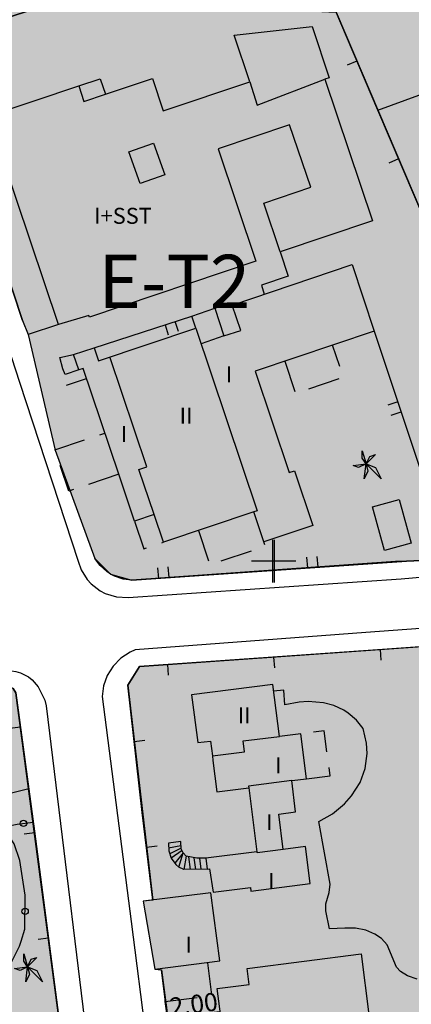
# Model space of a CAD drawing. Units: metres. Extents: x 371707 to 372978, y 4314510 to 4315699.
# Drawn here: x 372452 to 372489, y 4315067 to 4315160 of the extents above; entities that cross this region are included whole.
import ezdxf

# ---------------------------------------------------------------- set-up
doc = ezdxf.new("R2010")
doc.units = ezdxf.units.M
doc.header["$LTSCALE"] = 10
doc.header["$MEASUREMENT"] = 0
doc.linetypes.add('0', pattern=[0])
doc.layers.get('Defpoints').update_dxf_attribs({"linetype": 'CONTINUOUS'})
for name, color, linetype in [('ACOTACIONES', 7, 'CONTINUOUS'), ('CARTOGRAFIA', 7, 'CONTINUOUS'), ('TEXTO CALIFICACION', 7, 'CONTINUOUS'), ('TRAMA-EU-4', 51, 'CONTINUOUS'), ('TRAMATURISTICO-2', 211, 'CONTINUOUS')]:
    doc.layers.add(name, color=color, linetype=linetype)
doc.layers.add('TRAMAS URBANISTICAS', color=7, linetype='CONTINUOUS', lineweight=25)
doc.styles.add('CARATULA', font='arial.ttf')
doc.styles.get("Standard").update_dxf_attribs({"font": 'arial.ttf', "height": 1.7})
doc.dimstyles.get("Standard").update_dxf_attribs({"dimtxt": 0.18, "dimasz": 0.18, "dimexe": 0.18, "dimexo": 0.0625, "dimgap": 0.09, "dimtad": 1, "dimzin": 0, "dimdsep": 46, "dimtxsty": 'Standard', "dimcen": 0.09, "dimadec": 0, "dimazin": 0, "dimtfac": 1, "dimtofl": 0, "dimtmove": 0, "dimatfit": 3, "dimfxl": 1, "dimtolj": 1, "dimtzin": 0, "dimarcsym": 0})

# ---------------------------------------------------------------- blocks, each defined once
blk = doc.blocks.new('*D41')
at = {"layer": 'ACOTACIONES', "color": 0, "lineweight": -2, "transparency": 16777216}
for p, q in [((372465.74, 4315066.06), (372465.724, 4315066.188)), ((372465.746, 4315066.01), (372470.511, 4315066.574)), ((372463.416, 4315065.785), (372463.4, 4315065.913)), ((372463.6, 4315065.755), (372465.567, 4315065.988))]:
    blk.add_line(p, q, dxfattribs=at)
at = {"layer": 'ACOTACIONES', "color": 0, "transparency": 16777216}
for points in [[(372463.597, 4315065.785), (372463.604, 4315065.726), (372463.421, 4315065.734)], [(372465.563, 4315066.018), (372465.57, 4315065.959), (372465.746, 4315066.01)]]:
    blk.add_solid(points, dxfattribs=at)
at = {"layer": 'Defpoints', "color": 0, "transparency": 16777216}
for p in [(372463.423, 4315065.723, 20.68), (372465.746, 4315066.01), (372465.747, 4315065.998, 20.44)]:
    blk.add_point(p, dxfattribs=at)
at = {"layer": 'ACOTACIONES', "color": 0, "transparency": 16777216, "insert": (372468.105, 4315067.254), "char_height": 1.7, "attachment_point": 5, "rotation": 6.75319}
blk.add_mtext('\\A1;2.00', dxfattribs=at)
blk = doc.blocks.new('Cartografia')
at = {"layer": 'CARTOGRAFIA'}
for points, elevation in [([(774.876, -578.262), (775.056, -576.872), (774.346, -577.212), (773.826, -577.032), (775.056, -576.872), (774.696, -576.332), (774.696, -575.632), (775.056, -576.872), (775.396, -576.162), (775.926, -575.982), (775.056, -576.872), (775.926, -577.212), (776.456, -578.262), (775.056, -576.872), (775.216, -577.562), (774.876, -578.262)], 22.6), ([(743.135, -625.502), (743.315, -624.112), (742.605, -624.452), (742.085, -624.272), (743.315, -624.112), (742.955, -623.572), (742.955, -622.872), (743.315, -624.112), (743.655, -623.402), (744.185, -623.222), (743.315, -624.112), (744.185, -624.452), (744.715, -625.502), (743.315, -624.112), (743.475, -624.802), (743.135, -625.502)], 24.62)]:
    blk.add_lwpolyline(points, dxfattribs=dict(at, elevation=elevation))
at = {"layer": 'CARTOGRAFIA', "color": 7, "linetype": '0'}
for points in [[(782.696, -461.502, 14.4), (752.506, -467.642, 15.34), (752.026, -468.072, 15.34), (749.916, -471.342, 15.68), (735.016, -470.972, 16.42), (733.606, -468.252, 16.35), (716.906, -466.002, 17.36), (715.686, -465.762, 17.41), (714.456, -465.702, 17.45), (713.836, -465.742, 17.47), (712.616, -465.952, 17.49), (712.026, -466.122, 17.5), (711.446, -466.342, 17.5), (710.346, -466.892, 17.49), (710.056, -467.492, 17.49), (710.326, -469.482, 17.49), (713.606, -480.442, 17.21), (717.036, -491.352, 17.09), (720.616, -502.212, 17.11), (723.096, -509.422, 17.22), (723.366, -509.642, 17.22), (730.756, -532.872, 17.63), (742.556, -569.182, 18.64), (748.061, -586.004, 19.212)], [(772.236, -534.432, 17.18), (781.806, -556.922, 17.42), (785.616, -566.202, 17.42), (787.246, -571.732, 17.42)], [(764.146, -540.992, 21.88), (762.676, -536.612, 18.82), (770.006, -535.802, 18.93), (771.606, -540.612, 21.78), (771.196, -540.752, 21.78)], [(774.196, -539.032, 17.23), (773.276, -539.422, 17.23)], [(776.146, -543.642, 17.28), (789.316, -538.832, 17.11)], [(771.196, -540.752, 21.78), (775.656, -554.042, 21.78), (766.996, -556.952, 21.78), (765.456, -552.372, 21.81), (769.856, -550.892, 21.81), (767.886, -545.032, 21.81), (761.186, -547.292, 21.91), (764.726, -557.842, 22.11), (749.116, -563.092, 21.88), (749.056, -562.922, 21.84), (746.206, -563.772, 21.85)], [(748.106, -541.372, 19.07), (750.126, -540.692, 19.07), (750.606, -542.162, 19.07)], [(750.606, -542.162, 21.95), (755.016, -540.672, 21.95), (756.036, -543.712, 21.88), (764.146, -540.992, 21.88)], [(764.146, -540.992, 21.88), (764.846, -543.172, 21.88), (771.196, -540.752, 21.88)], [(746.206, -563.772, 21.85), (739.626, -544.222, 21.95), (748.106, -541.372, 21.95)], [(748.106, -541.372, 21.95), (748.586, -542.832, 21.95), (750.606, -542.162, 21.95)], [(778.106, -548.232, 17.33), (777.186, -548.622, 17.33)], [(766.996, -556.952, 19.14), (767.756, -559.242, 19.24), (765.236, -560.092, 19.24), (765.506, -560.942, 19.24)], [(742.836, -563.402, 20.85), (741.886, -560.552, 20.89)], [(760.866, -562.252, 19.29), (762.416, -561.742, 18.86), (762.496, -561.972, 18.82)], [(749.546, -565.972, 19.39), (758.696, -562.982, 19.16)], [(746.206, -563.772, 21.14), (743.366, -564.732, 20.84)], [(756.196, -563.802, 19.22), (756.506, -564.752, 19.22)], [(757.456, -564.442, 19.22), (757.146, -563.492, 19.22)], [(759.086, -564.122, 24.14), (764.846, -581.272, 24.44), (764.526, -581.382, 24.4)], [(761.726, -564.852, 21.34), (759.576, -565.582, 23.98)], [(775.826, -564.392, 19.77), (782.946, -585.812, 19.77), (778.835, -586.004, 19.77)], [(772.576, -567.712, 19.95), (771.906, -565.712, 20.19)], [(746.846, -568.472, 18.84), (746.616, -567.952, 18.77), (746.326, -566.892, 18.77), (747.626, -566.612, 18.77)], [(755.166, -581.632, 24.33), (753.746, -577.412, 24.12), (754.506, -577.162, 24.12), (751.026, -566.832, 23.58)], [(767.426, -567.212, 20.53), (768.376, -570.062, 19.67)], [(748.106, -568.052, 19.48), (746.846, -568.472, 18.84)], [(746.956, -569.472, 18.91), (748.836, -568.842, 18.98)], [(769.686, -569.812, 19.68), (772.526, -568.862, 19.8)], [(778.036, -571.032, 19.77), (777.086, -571.352, 19.77)], [(777.396, -572.302, 19.77), (778.346, -571.982, 19.77)], [(750.086, -574.132, 21.84), (750.556, -573.972, 21.84)], [(745.886, -575.592, 21.84), (745.866, -575.542, 21.84), (748.656, -574.602, 21.84)], [(747.606, -579.292, 21.84), (747.176, -579.432, 21.84), (746.366, -577.012, 21.84)], [(751.866, -577.852, 21.82), (749.026, -578.812, 21.83)], [(753.346, -582.252, 22), (754.206, -584.842, 21.42), (754.466, -584.752, 21.42)], [(759.336, -583.112, 21.55), (760.286, -585.962, 20.86)], [(755.886, -584.272, 21.42), (756.046, -584.222, 21.42)], [(765.566, -584.472, 20.84), (765.476, -584.182, 20.84)], [(766.463, -588.004, 0), (766.463, -584.004, 0)], [(761.456, -585.982, 20.78), (764.296, -585.032, 20.82)], [(748.061, -586.004, 19.212), (748.326, -586.812, 19.24), (748.896, -587.742, 19.18)], [(748.896, -587.742, 19.18), (749.256, -588.142, 19.15), (750.116, -588.802, 19.1), (750.596, -589.052, 19.07), (751.636, -589.362, 19.02), (752.726, -589.412, 18.98), (778.346, -587.672, 17.76), (797.133, -586.004, 16.594)], [(749.804, -586.004, 19.334), (749.616, -585.742, 19.33)], [(778.835, -586.004, 19.77), (777.806, -586.052, 19.77), (753.096, -587.792, 19.37), (752.266, -587.692, 19.37), (751.466, -587.422, 19.37), (751.086, -587.222, 19.36), (750.736, -586.992, 19.36), (750.106, -586.422, 19.34), (749.804, -586.004, 19.334)], [(866.379, -586.004, 12.653), (840.506, -587.862, 14.06), (810.886, -590.082, 15.68), (775.025, -592.702, 17.9), (753.405, -594.342, 19.11), (752.925, -594.562, 19.18), (752.055, -595.122, 19.3), (751.335, -595.862, 19.39), (750.775, -596.742, 19.44), (750.425, -597.712, 19.46), (750.295, -598.732, 19.44), (753.025, -619.842, 20.18), (757.235, -652.922, 21.12)], [(768.463, -586.004, 0), (764.463, -586.004, 0)], [(769.476, -585.632, 19.65), (769.546, -586.632, 19.65)], [(769.476, -585.632, 19.65), (769.546, -586.632, 19.65)], [(770.546, -586.562, 19.65), (770.476, -585.562, 19.65)], [(755.506, -586.622, 19.43), (755.576, -587.622, 19.43)], [(756.576, -587.542, 19.43), (756.506, -586.552, 19.43)], [(755.055, -617.832, 21.56), (754.055, -609.602, 21.17), (752.695, -597.642, 20.4), (753.815, -595.902, 20.33), (782.975, -593.842, 18.96)], [(776.365, -594.312, 19.27), (776.435, -595.302, 19.27)], [(766.385, -595.012, 19.74), (766.455, -596.012, 19.74)], [(676.146, -608.745, 23.024), (740.925, -596.332, 19.51), (741.785, -596.302, 19.51), (742.215, -596.372, 19.51), (742.635, -596.492, 19.51), (743.405, -596.882, 19.51), (743.745, -597.152, 19.51), (744.315, -597.812, 19.51), (744.925, -599.062, 19.51), (745.055, -599.592, 19.51), (749.835, -638.902, 20.72), (753.385, -667.102, 21.66), (757.155, -695.412, 22.67), (757.115, -695.982, 22.66), (756.855, -697.092, 22.68), (756.365, -698.112, 22.73), (756.035, -698.582, 22.76), (755.235, -699.392, 22.85), (754.285, -700.002, 22.95), (753.765, -700.222, 23.01), (750.615, -701.112, 23.25)], [(756.415, -595.722, 20.21), (756.485, -596.712, 20.21)], [(686.575, -612.252, 30.24), (685.755, -608.352, 30.24), (694.135, -606.782, 23.41), (727.755, -600.402, 21.52), (741.185, -597.712, 20.68), (741.685, -597.772, 20.68), (741.945, -597.952, 20.68), (742.215, -598.372, 20.68), (743.955, -611.352, 21.15), (746.405, -630.082, 21.72)], [(743.425, -607.382, 19.82), (741.555, -607.872, 19.82), (739.965, -608.022, 19.82), (739.885, -606.592, 19.84), (739.775, -605.882, 19.84), (739.415, -604.492, 19.85), (738.875, -603.162, 19.84), (738.545, -602.522, 19.83), (737.755, -601.322, 19.79), (737.305, -600.762, 19.78), (738.485, -598.252, 19.78)], [(779.835, -625.272, 18.5), (778.935, -624.952, 18.43), (778.285, -624.532, 18.43), (777.915, -624.132, 18.43), (777.015, -622.032, 18.53), (776.505, -621.452, 18.53), (775.885, -621.042, 18.53), (775.015, -620.672, 18.57), (774.065, -620.482, 18.57), (773.075, -620.462, 18.64), (771.615, -620.542, 18.7), (771.265, -618.852, 18.57), (771.285, -618.192, 18.57), (771.605, -617.122, 18.57), (771.675, -616.332, 18.57), (770.625, -610.472, 18.37), (771.905, -609.742, 18.24), (773.035, -608.792, 18.14), (773.685, -608.052, 18.07), (774.495, -606.802, 18), (774.975, -605.472, 17.99), (775.155, -604.062, 17.95), (775.105, -603.112, 17.9), (774.785, -601.722, 17.79), (774.145, -600.932, 17.75), (773.385, -600.272, 17.74), (772.955, -599.992, 17.75), (772.035, -599.562, 17.78), (771.065, -599.302, 17.84), (769.625, -599.192, 17.96), (768.765, -599.252, 18), (767.445, -599.512, 18.01), (767.325, -598.122, 18.01), (766.385, -598.212, 18.01)], [(742.645, -601.592, 20.8), (741.655, -601.732, 20.8)], [(771.385, -603.922, 21.62), (771.125, -601.932, 21.94), (770.135, -602.062, 21.94)], [(753.295, -602.932, 20.74), (754.295, -602.822, 20.74)], [(760.645, -604.282, 23.33), (763.665, -603.902, 23.43), (763.535, -602.892, 23.43), (766.935, -602.462, 23.33)], [(769.475, -606.452, 22.22), (771.675, -606.182, 21.26), (771.575, -605.402, 21.38)], [(768.075, -606.622, 22.32), (764.035, -607.142, 22.45), (764.045, -607.292, 22.45)], [(732.915, -627.622, 21.23), (734.105, -627.082, 21.2), (735.155, -626.712, 21.2), (735.695, -626.442, 21.16), (736.295, -626.262, 21.16), (736.885, -626.132, 21.13), (737.395, -625.912, 21.1), (738.445, -625.652, 20.86), (739.575, -625.372, 20.86), (740.105, -625.222, 20.73), (740.615, -625.002, 20.56), (741.085, -624.642, 20.53), (741.455, -624.232, 20.42), (741.725, -623.782, 20.32), (742.535, -622.182, 20.29), (742.715, -621.692, 20.22), (743.065, -620.582, 20.22), (743.075, -617.382, 20.26), (742.585, -614.122, 20.12), (742.055, -612.542, 20.02), (741.165, -611.242, 19.95), (741.435, -610.902, 19.92), (742.345, -610.702, 19.89), (743.845, -610.522, 19.89)], [(743.975, -611.512, 21.15), (742.985, -611.642, 21.15)], [(754.455, -612.872, 21.32), (755.445, -612.752, 21.32)], [(760.015, -613.912, 22.79), (759.165, -613.912, 22.1), (758.175, -613.712, 21.17), (757.905, -613.402, 20.72), (757.725, -613.032, 20.18), (757.665, -612.352, 19.18), (756.525, -612.492, 21.39), (756.545, -613.222, 19.94), (756.775, -613.902, 20.48), (757.205, -614.492, 21.07), (757.505, -614.732, 21.46)], [(757.695, -612.742, 21.46), (756.535, -612.962, 21.46)], [(757.715, -612.972, 21.43), (756.635, -613.492, 21.43)], [(767.285, -613.082, 23.12), (764.825, -613.402, 23.12), (764.805, -613.292, 23.1)], [(757.795, -613.182, 21.47), (756.775, -613.902, 21.47)], [(757.505, -614.732, 21.38), (757.905, -613.402, 21.47), (757.115, -614.362, 21.47)], [(758.175, -613.712, 21.47), (757.975, -614.972, 21.47)], [(758.595, -614.962, 21.51), (758.435, -613.762, 21.41)], [(759.095, -614.952, 21.51), (758.945, -613.872, 21.51)], [(759.585, -614.942, 21.51), (759.455, -613.912, 21.51)], [(757.975, -614.972, 21.82), (757.505, -614.732, 21.82)], [(760.185, -614.932, 22.8), (757.975, -614.972, 22.06)], [(745.275, -621.422, 21.46), (744.285, -621.552, 21.46)], [(760.585, -626.722, 21.79), (760.205, -623.742, 22.01)], [(756.225, -627.362, 22.01), (756.205, -627.182, 22.01), (755.855, -624.382, 21.87)], [(756.225, -627.362, 22.01), (759.205, -626.992, 21.85)], [(781.185, -701.112, 23.77), (771.355, -698.432, 23.9), (770.555, -698.092, 23.91), (769.035, -697.242, 23.94), (767.645, -696.192, 23.96), (767.015, -695.602, 23.96), (766.415, -694.972, 23.96), (765.365, -693.582, 23.96), (764.525, -692.062, 23.96), (764.045, -687.892, 23.96), (762.405, -674.572, 23.66), (759.815, -654.842, 23.53), (757.715, -637.872, 22.18), (756.225, -627.362, 22.01)]]:
    blk.add_polyline3d(points, dxfattribs=at)
for points in [[(753.856, -550.532, 22.76), (752.806, -547.572, 22.76), (755.126, -546.752, 22.76), (756.176, -549.712, 22.76)], [(773.736, -558.152, 20.97), (775.826, -564.392, 20.94), (764.636, -568.152, 21.11), (767.826, -577.682, 21.48), (768.326, -577.512, 21.48), (770.046, -582.652, 21.34), (765.476, -584.182, 21.38), (764.526, -581.372, 24.2), (756.046, -584.222, 23.8), (755.166, -581.632, 21.65), (753.346, -582.252, 21.71), (751.866, -577.852, 21.82), (748.516, -567.912, 21.14), (748.106, -568.052, 21.14), (747.626, -566.612, 21.28), (749.546, -565.972, 21.21), (749.946, -567.192, 23.5), (759.086, -564.122, 24.14), (758.696, -562.982, 19.16), (760.866, -562.252, 19.29), (761.726, -564.852, 21.34), (763.296, -564.332, 20.84), (762.496, -561.962, 20.94)], [(776.766, -585.012, 17.32), (775.646, -580.902, 17.32), (778.146, -580.222, 17.32), (779.266, -584.332, 17.32)], [(760.715, -617.092, 22.62), (764.205, -616.652, 22.89), (764.245, -617.002, 22.93), (769.805, -616.292, 22.89), (769.365, -612.812, 22.93), (767.285, -613.082, 22.12), (766.855, -609.762, 22.36), (768.445, -609.562, 22.32), (768.075, -606.622, 22.32), (769.475, -606.452, 22.22), (768.925, -602.212, 22.22), (766.935, -602.462, 23.33), (766.305, -597.582, 23.33), (758.695, -598.562, 23.33), (759.265, -603.052, 23.33), (760.475, -602.912, 23.33), (760.645, -604.282, 23.33), (760.695, -604.722, 21.58), (761.065, -607.672, 21.62), (764.065, -607.292, 22.46), (764.815, -613.292, 23.1), (760.015, -613.912, 22.79), (760.135, -614.932, 22.79), (760.365, -614.912, 22.83)], [(755.235, -624.312, 23.13), (761.325, -623.552, 22.86), (760.505, -617.142, 22.69), (754.145, -617.952, 22.46)], [(766.165, -641.632, 24.21), (764.675, -630.042, 24.31), (761.635, -630.432, 24.31), (761.085, -626.142, 24.31), (764.085, -625.772, 25.08), (763.885, -624.252, 25.01), (774.585, -622.892, 24.04), (775.295, -628.582, 24.01), (772.385, -628.952, 24.01), (773.245, -635.732, 24.24), (774.215, -635.622, 24.17), (774.705, -639.532, 24.17), (769.185, -640.232, 24.17), (769.305, -641.272, 24.17)]]:
    blk.add_polyline3d(points, close=True, dxfattribs=at)
at = {"layer": 'CARTOGRAFIA', "linetype": '0'}
for points in [[(766.314, -588.004, 0), (766.314, -584.004, 0)], [(768.314, -586.004, 0), (764.314, -586.004, 0)]]:
    blk.add_polyline3d(points, dxfattribs=at)
at = {"layer": 'CARTOGRAFIA', "color": 7, "linetype": '0'}
for centre in [(742.925, -610.632, 19.89), (743.075, -618.892, 20.24)]:
    blk.add_circle(centre, 0.3, dxfattribs=at)
at = {"layer": 'CARTOGRAFIA', "color": 7, "style": 'CARATULA'}
for s, p in [('I+SST', (749.556, -554.322)), ('I', (761.906, -569.202)), ('II', (757.566, -573.102)), ('I', (752.056, -574.812)), ('II', (763.015, -601.242)), ('I', (766.535, -605.942)), ('I', (765.665, -611.272)), ('I', (765.855, -616.782)), ('I', (758.105, -622.762))]:
    blk.add_text(s, height=1.5, rotation=359.99971, dxfattribs=at).set_placement(p)

msp = doc.modelspace()

# ---------------------------------------------------------------- hatches: boundary and pattern name
at = {"layer": 'TRAMA-EU-4', "transparency": 33554687}
for points in [[(372565.761, 4315164.728), (372560.341, 4315218.638), (372559.561, 4315227.878), (372558.741, 4315228.908), (372557.011, 4315229.548), (372550.181, 4315232.058), (372548.051, 4315232.688), (372547.571, 4315232.818), (372543.751, 4315233.738), (372540.491, 4315234.348), (372539.511, 4315234.488), (372537.761, 4315234.718), (372527.801, 4315235.628), (372523.721, 4315236.008), (372517.831, 4315236.298), (372513.321, 4315236.528), (372507.941, 4315235.479), (372498.121, 4315233.569), (372486.596, 4315231.398), (372483.521, 4315230.499), (372467.451, 4315227.416), (372463.711, 4315226.699), (372462.021, 4315226.069), (372459.821, 4315222.509), (372454.411, 4315222.479), (372454.401, 4315222.139), (372443.071, 4315222.869), (372442.621, 4315224.289), (372430.101, 4315225.139), (372421.871, 4315226.069), (372434.391, 4315186.739), (372439.331, 4315172.589), (372440.781, 4315165.899), (372443.413, 4315157.605), (372461.711, 4315163.509), (372474.721, 4315160.729), (372481.451, 4315160.439), (372481.896, 4315159.391), (372485.361, 4315151.229), (372491.021, 4315137.949), (372494.831, 4315128.669), (372497.82, 4315117.469), (372501.06, 4315118.299), (372502.78, 4315110.969), (372524, 4315112.618), (372519.821, 4315133.238), (372515.961, 4315152.308), (372515.781, 4315152.718), (372515.171, 4315153.198), (372514.201, 4315153.608), (372513.131, 4315153.698), (372511.623, 4315153.541), (372509.911, 4315162.748), (372513.281, 4315163.118), (372516.751, 4315163.676), (372525.541, 4315165.088), (372526.842, 4315158.923), (372520.081, 4315157.548), (372521.141, 4315152.338), (372524.131, 4315138.028), (372524.951, 4315135.038), (372529.141, 4315114.491), (372529.27, 4315113.858), (372555.7, 4315114.218), (372573.73, 4315115.328), (372613.08, 4315118.498), (372616.04, 4315118.478), (372623.28, 4315116.658), (372632.161, 4315141.248), (372637.251, 4315155.778), (372633.481, 4315155.908), (372624.991, 4315155.478), (372617.431, 4315155.098), (372610.161, 4315156.628), (372590.091, 4315149.428), (372577.191, 4315144.378), (372567.801, 4315144.288)], [(372628.03, 4315089.748), (372587.628, 4315078.083), (372582.868, 4315107.375), (372555.57, 4315105.588), (372542.77, 4315104.838), (372524.1, 4315103.328), (372486.231, 4315100.608), (372463.03, 4315098.969), (372461.91, 4315097.229), (372464.27, 4315077.039), (372463.36, 4315076.919), (372464.45, 4315070.559), (372465.07, 4315070.489), (372468.08, 4315047.699), (372471.43, 4315021.769), (372473.74, 4315002.809), (372476.23, 4314999.269), (372478.25, 4314997.629), (372480.57, 4314996.439), (372485.58, 4314995.079), (372500.12, 4314991.109), (372525.43, 4314984.208), (372541.35, 4314979.908), (372539.69, 4314993.758), (372534.9, 4315033.668), (372534.95, 4315036.148), (372534.98, 4315037.908), (372534.97, 4315039.628), (372535.78, 4315041.178), (372537.28, 4315042.368), (372539.01, 4315043.198), (372542.23, 4315043.808), (372545.61, 4315044.008), (372565.89, 4315045.868), (372566.88, 4315047.238), (372568.51, 4315048.638), (372569.99, 4315049.088), (372571.46, 4315049.238), (372572.77, 4315049.018), (372574.12, 4315048.328), (372575.19, 4315046.778), (372575.31, 4315045.178), (372575.02, 4315040.528), (372567.146, 4315040.438), (372567.127, 4315039.32), (372543.596, 4315038.818), (372540.625, 4315037.533), (372543.084, 4315015.527), (372548.843, 4314978.314), (372589.31, 4314967.578), (372614.23, 4314961.008), (372616.05, 4314961.138), (372619.55, 4314961.628), (372624.28, 4314962.918), (372627.78, 4314964.678), (372630.03, 4314966.608), (372632.16, 4314969.458), (372633.24, 4314971.848), (372634.55, 4314975.418), (372638, 4314984.808), (372644.45, 4315003.048), (372646.58, 4315008.908), (372647.42, 4315012.868), (372647.64, 4315016.758), (372647.48, 4315017.728), (372647.21, 4315019.298)], [(372460.496, 4315025.651), (372456.57, 4315024.809), (372452.53, 4315023.729), (372408.03, 4315012.679), (372385.361, 4315006.82), (372380.25, 4315005.499), (372380.35, 4315004.839), (372373.011, 4315003.265), (372371.65, 4315007.259), (372385.361, 4315010.856), (372407.52, 4315016.669), (372434.33, 4315022.669), (372454.98, 4315028.399), (372460.013, 4315029.726), (372457.42, 4315051.549), (372455.62, 4315064.789), (372451.43, 4315096.499), (372451.16, 4315096.919), (372450.4, 4315097.159), (372436.97, 4315094.469), (372419.93, 4315091.239), (372403.35, 4315088.089), (372385.361, 4315084.716), (372371.35, 4315082.089), (372367.06, 4315081.279), (372340.47, 4315076.069), (372313.65, 4315070.929), (372298.97, 4315068.19), (372278.63, 4315064.02), (372265.98, 4315062), (372263.62, 4315061.44), (372262.36, 4315060.87), (372260.82, 4315059.25), (372260.42, 4315058.62), (372259.84, 4315057.25), (372259.57, 4315055.47), (372259.58, 4315054.31), (372259.71, 4315053.58), (372264.35, 4315039.23), (372267.53, 4315028.99), (372271.64, 4315016.22), (372274.26, 4315007.76), (372278.98, 4314993.76), (372288.47, 4314964.2), (372292.77, 4314950.7), (372296.25, 4314949.22), (372319.54, 4314956.019), (372319.9, 4314955.549), (372346.56, 4314963.069), (372361.89, 4314967.419), (372385.36, 4314974.069), (372390.23, 4314975.449), (372415.84, 4314982.719), (372440.94, 4314989.999), (372461.239, 4314995.915), (372462.838, 4314997.169), (372463.736, 4314998.736), (372464.009, 4315000.086), (372463.83, 4315002.189), (372462.98, 4315006.659), (372460.86, 4315022.599)]]:
    msp.add_hatch(color=256, dxfattribs=at).paths.add_polyline_path(points)
at = {"layer": 'TRAMATURISTICO-2', "transparency": 33554687}
msp.add_hatch(color=256, dxfattribs=at).paths.add_polyline_path([(372481.451, 4315160.439), (372474.721, 4315160.729), (372461.711, 4315163.509), (372443.413, 4315157.605), (372452.051, 4315131.469), (372452.581, 4315130.139), (372455.1, 4315119.279), (372458.83, 4315109.129), (372460.3, 4315107.649), (372462.31, 4315107.079), (372488.05, 4315108.867), (372492.16, 4315109.059), (372502.78, 4315110.969), (372501.06, 4315118.299), (372497.82, 4315117.469), (372494.831, 4315128.669), (372491.021, 4315137.949), (372485.361, 4315151.229), (372481.896, 4315159.391)])

# ---------------------------------------------------------------- linework, layer by layer
at = {"layer": 'TRAMAS URBANISTICAS'}
for points in [[(372498.121, 4315233.569), (372486.596, 4315231.398), (372483.521, 4315230.499), (372467.451, 4315227.416), (372463.711, 4315226.699), (372462.021, 4315226.069), (372459.821, 4315222.509), (372454.411, 4315222.479), (372454.401, 4315222.139), (372443.071, 4315222.869), (372442.621, 4315224.289), (372430.101, 4315225.139), (372421.871, 4315226.069), (372434.391, 4315186.739), (372439.331, 4315172.589), (372440.781, 4315165.899), (372443.413, 4315157.605), (372461.711, 4315163.509), (372474.721, 4315160.729), (372481.451, 4315160.439), (372481.896, 4315159.391), (372485.361, 4315151.229), (372491.021, 4315137.949)], [(372647.21, 4315019.298), (372628.03, 4315089.748), (372628.03, 4315089.748), (372587.628, 4315078.083), (372582.868, 4315107.375), (372555.57, 4315105.588), (372542.77, 4315104.838), (372524.1, 4315103.328), (372486.231, 4315100.608), (372463.03, 4315098.969), (372461.91, 4315097.229), (372464.27, 4315077.039), (372463.36, 4315076.919), (372464.45, 4315070.559), (372465.07, 4315070.489), (372468.08, 4315047.699)], [(372455.62, 4315064.789), (372451.43, 4315096.499), (372451.16, 4315096.919), (372450.4, 4315097.159), (372436.97, 4315094.469), (372419.93, 4315091.239), (372403.35, 4315088.089), (372385.361, 4315084.716), (372371.35, 4315082.089), (372367.06, 4315081.279), (372340.47, 4315076.069), (372313.65, 4315070.929), (372298.97, 4315068.19), (372278.63, 4315064.02)]]:
    msp.add_lwpolyline(points, dxfattribs=at)
msp.add_lwpolyline([(372481.451, 4315160.439), (372474.721, 4315160.729), (372461.711, 4315163.509), (372443.413, 4315157.605), (372452.051, 4315131.469), (372452.581, 4315130.139), (372455.1, 4315119.279), (372458.83, 4315109.129), (372460.3, 4315107.649), (372462.31, 4315107.079), (372488.05, 4315108.867), (372492.16, 4315109.059), (372502.78, 4315110.969), (372501.06, 4315118.299), (372497.82, 4315117.469), (372494.831, 4315128.669), (372491.021, 4315137.949), (372485.361, 4315151.229), (372481.896, 4315159.391)], close=True, dxfattribs=at)

# ---------------------------------------------------------------- block references
at = {"layer": 'CARTOGRAFIA'}
msp.add_blockref('Cartografia', (371709.215, 4315694.871), dxfattribs=at)

# ---------------------------------------------------------------- texts
at = {"layer": 'TEXTO CALIFICACION', "transparency": 33554687, "style": 'CARATULA'}
msp.add_text('E-T2', height=5, rotation=359.99971, dxfattribs=at).set_placement((372459.147, 4315132.639, -19.942))

# ---------------------------------------------------------------- dimensions: what is measured, and where the dimension line sits
at = {"layer": 'ACOTACIONES', "transparency": 33554687}
dim = msp.add_aligned_dim(p1=(372463.423, 4315065.723, 41.119), p2=(372465.747, 4315065.998, 40.879), distance=0.012, text='2.00', dimstyle='Standard', dxfattribs=at)
dim.commit()
dim.dimension.update_dxf_attribs({"geometry": '*D41', "text_midpoint": (372468.105, 4315067.254, 20.439)})

doc.saveas('drawing.dxf')
